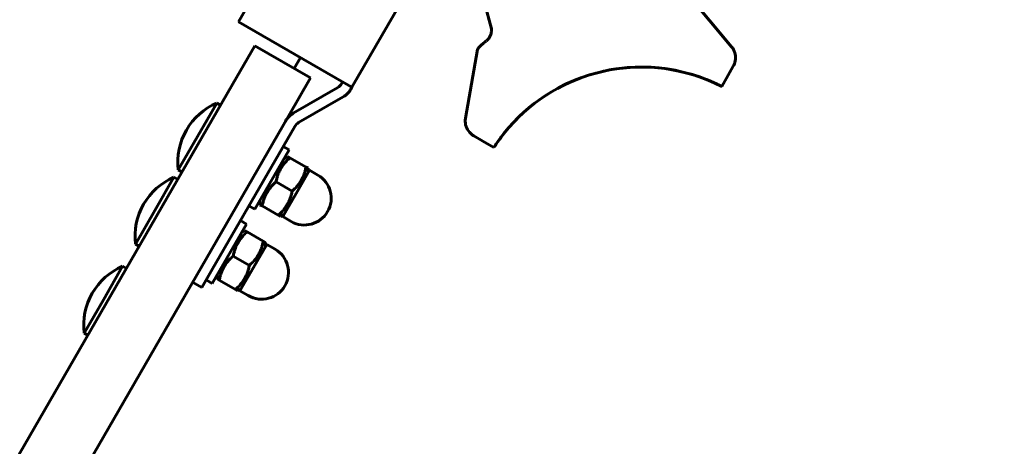
# Model space of a CAD drawing. Units: millimetres. Extents: x 1130 to 15228, y 1201 to 15375.
# Drawn here: x 8285 to 8516, y 11007 to 11106 of the extents above; entities that cross this region are included whole.
import ezdxf

# ---------------------------------------------------------------- set-up
doc = ezdxf.new("R2010")
doc.units = ezdxf.units.MM
doc.linetypes.add('K5LT_BASIC', pattern=[0])
doc.linetypes.add('K5LT_THIN', pattern=[0])
doc.styles.add('KDIMTEXTSTYLE', font='GOST_AU.SHX', dxfattribs={"width": 0.96, "oblique": 15, "height": 5})
doc.dimstyles.new('KDIMSTYLE (1.00)', dxfattribs={"dimtxt": 5, "dimasz": 1, "dimexe": 2, "dimexo": 0, "dimgap": 1, "dimtad": 1, "dimtxsty": 'KDIMTEXTSTYLE', "dimsah": 1, "dimcen": 0, "dimdle": 1, "dimadec": 0, "dimazin": 0, "dimtfac": 0.667, "dimtmove": 0, "dimatfit": 3, "dimfxl": 1, "dimtvp": 1, "dimtolj": 1, "dimtzin": 0, "dimarcsym": 0})

# ---------------------------------------------------------------- blocks, each defined once
blk = doc.blocks.new('KDIMARROW_01')
blk.add_hatch(color=0).paths.add_polyline_path([(0, 0), (-15, 1.97), (-13.5, 0), (-15, -1.97)])
at = {"color": 0, "linetype": 'K5LT_THIN', "lineweight": 18}
for p, q in [((-13.5, 0), (-15, 1.97)), ((-15, 1.97), (0, 0)), ((0, 0), (-15, -1.97)), ((-15, -1.97), (-13.5, 0)), ((0, 0), (-1, 0))]:
    blk.add_line(p, q, dxfattribs=at)

msp = doc.modelspace()

# ---------------------------------------------------------------- linework, layer by layer
at = {"color": 150, "linetype": 'K5LT_BASIC', "lineweight": 60, "true_color": 0x0080ff}
for p, q in [((8395.687, 11103.97), (8386.444, 11138.468)), ((8336.617, 11105.649), (8352.617, 11133.362)), ((8363.117, 11090.35), (8379.117, 11118.063)), ((8451.808, 11099.802), (8441.335, 11112.284)), ((8336.617, 11105.649), (8361.321, 11091.386)), ((8335.277, 11091.129), (8340.399, 11100.002)), ((8340.399, 11100.002), (8353.39, 11092.502)), ((8351.101, 11097.287), (8349.602, 11094.689)), ((8392.464, 11099.189), (8389.634, 11083.143)), ((8452.208, 11095.231), (8450.992, 11093.124)), ((8353.39, 11092.502), (8348.267, 11083.629)), ((8450.992, 11093.124), (8449.49, 11090.523)), ((8335.277, 11091.129), (8077.286, 10644.276)), ((8349.403, 11084.256), (8359.787, 11090.252)), ((8360.702, 11091.167), (8360.952, 11091.6)), ((8363.117, 11090.35), (8361.321, 11091.386)), ((8362.867, 11089.917), (8363.117, 11090.35)), ((8350.653, 11082.091), (8361.037, 11088.087)), ((8327.033, 11078.851), (8331.533, 11086.645)), ((8332.399, 11086.145), (8331.533, 11086.645)), ((8348.267, 11083.629), (8090.276, 10636.776)), ((8330.555, 11047.95), (8349.738, 11081.176)), ((8322.533, 11071.057), (8327.033, 11078.851)), ((8393.681, 11077.767), (8391.574, 11078.984)), ((8347.055, 11076.529), (8348.44, 11075.729)), ((8396.282, 11076.266), (8393.681, 11077.767)), ((8348.44, 11075.729), (8340.44, 11061.873)), ((8348.115, 11074.185), (8347.265, 11073.694)), ((8348.115, 11074.185), (8348.618, 11073.895)), ((8352.392, 11071.716), (8348.618, 11073.895)), ((8323.399, 11070.557), (8322.533, 11071.057)), ((8353.195, 11070.964), (8350.07, 11065.551)), ((8352.392, 11071.716), (8352.895, 11071.426)), ((8352.895, 11070.444), (8352.895, 11071.426)), ((8353.195, 11070.964), (8355.143, 11069.839)), ((8317.033, 11061.53), (8321.533, 11069.325)), ((8322.399, 11068.825), (8321.533, 11069.325)), ((8349.142, 11066.087), (8345.368, 11068.265)), ((8350.07, 11065.551), (8346.945, 11060.138)), ((8339.055, 11062.673), (8340.44, 11061.873)), ((8341.615, 11062.926), (8341.615, 11063.908)), ((8342.118, 11062.636), (8341.615, 11062.926)), ((8345.892, 11060.457), (8342.118, 11062.636)), ((8312.533, 11053.736), (8317.033, 11061.53)), ((8346.395, 11060.167), (8345.892, 11060.457)), ((8347.245, 11060.658), (8346.395, 11060.167)), ((8338.44, 11058.409), (8330.44, 11044.552)), ((8337.055, 11059.209), (8338.44, 11058.409)), ((8346.945, 11060.138), (8348.893, 11059.013)), ((8338.115, 11056.864), (8337.265, 11056.374)), ((8338.115, 11056.864), (8338.618, 11056.574)), ((8342.392, 11054.395), (8338.618, 11056.574)), ((8313.399, 11053.236), (8312.533, 11053.736)), ((8343.195, 11053.643), (8340.07, 11048.23)), ((8342.392, 11054.395), (8342.895, 11054.105)), ((8342.895, 11053.124), (8342.895, 11054.105)), ((8343.195, 11053.643), (8345.143, 11052.518)), ((8339.142, 11048.766), (8335.368, 11050.945)), ((8309.533, 11048.54), (8305.033, 11040.746)), ((8309.533, 11048.54), (8310.399, 11048.04)), ((8330.555, 11047.95), (8328.055, 11043.62)), ((8331.615, 11045.606), (8331.615, 11046.587)), ((8340.07, 11048.23), (8336.945, 11042.818)), ((8325.89, 11044.87), (8328.055, 11043.62)), ((8329.055, 11045.352), (8330.44, 11044.552)), ((8332.118, 11045.316), (8331.615, 11045.606)), ((8335.892, 11043.137), (8332.118, 11045.316)), ((8336.395, 11042.847), (8335.892, 11043.137)), ((8337.245, 11043.337), (8336.395, 11042.847)), ((8336.945, 11042.818), (8338.893, 11041.693)), ((8305.033, 11040.746), (8300.533, 11032.952)), ((8300.533, 11032.952), (8301.399, 11032.452))]:
    msp.add_line(p, q, dxfattribs=at)
for centre, radius, start, end in [((8448.744, 11097.231), 4, 33.89928, 40), ((8448.744, 11097.231), 4, 349.11584, 33.89928), ((8430.747, 11054.058), 41, 62.79603, 147.20397), ((8430.747, 11054.058), 41, 68.41497, 141.58503), ((8448.744, 11097.231), 4, 330, 349.11584), ((8358.537, 11092.417), 2.5, 300, 330), ((8430.747, 11054.058), 41, 62.79603, 67.09466), ((8358.537, 11092.417), 5, 300, 330), ((8337.426, 11072.851), 15, 113.1301, 150), ((8351.903, 11079.926), 5, 120, 150), ((8351.903, 11079.926), 2.5, 120, 150), ((8393.574, 11082.448), 4, 176.10072, 220.88416), ((8393.574, 11082.448), 4, 170, 176.10072), ((8337.426, 11072.851), 15, 150, 186.8699), ((8393.574, 11082.448), 4, 220.88416, 240), ((8430.747, 11054.058), 41, 141.58503, 147.20397), ((8352.018, 11064.426), 6.25, 330, 60), ((8327.426, 11055.53), 15, 113.1301, 150), ((8327.426, 11055.53), 15, 150, 186.8699), ((8352.018, 11064.426), 6.25, 240, 330), ((8342.018, 11047.105), 6.25, 330, 60), ((8315.426, 11034.746), 15, 113.1301, 150), ((8315.426, 11034.746), 15, 150, 186.8699), ((8342.018, 11047.105), 6.25, 240, 330)]:
    msp.add_arc(centre, radius, start, end, dxfattribs=at)
for points, knots in [([(8395.614, 11104.378), (8395.642, 11104.265), (8395.686, 11104.036), (8395.712, 11103.688), (8395.7, 11103.34), (8395.649, 11102.993), (8395.558, 11102.652), (8395.428, 11102.322), (8395.261, 11102.008), (8395.058, 11101.717), (8394.825, 11101.453), (8394.655, 11101.3), (8394.567, 11101.229)], [0, 0, 0, 0, 1.3015755, 2.5791802, 3.8317006, 5.1159943, 6.4096857, 7.6886775, 9.0055163, 10.3314313, 11.6537969, 13, 13, 13, 13]), ([(8394.567, 11101.229), (8394.394, 11101.091), (8394.063, 11100.82), (8393.643, 11100.46), (8393.349, 11100.196), (8393.137, 11099.997), (8392.926, 11099.791), (8392.685, 11099.537), (8392.515, 11099.318), (8392.469, 11099.22), (8392.464, 11099.189)], [0, 0, 0, 0, 1.7216619, 3.4366576, 4.8150955, 5.4466038, 6.3598286, 7.9578525, 9.7301016, 11, 11, 11, 11]), ([(8348.618, 11073.895), (8348.33, 11073.639), (8347.914, 11073.241), (8347.437, 11072.709), (8347.11, 11072.306), (8346.845, 11071.939), (8346.608, 11071.573), (8346.419, 11071.25), (8346.213, 11070.859), (8346.003, 11070.399), (8345.778, 11069.815), (8345.557, 11069.106), (8345.43, 11068.566), (8345.368, 11068.265)], [0, 0, 0, 0, 2.4248138, 3.6223662, 4.5169609, 5.7213021, 6.4952183, 7.2909147, 8.100936, 9.3097936, 10.5037314, 12.069634, 14, 14, 14, 14]), ([(8349.142, 11066.087), (8349.43, 11066.342), (8349.846, 11066.74), (8350.323, 11067.272), (8350.65, 11067.676), (8350.915, 11068.042), (8351.152, 11068.408), (8351.341, 11068.731), (8351.547, 11069.122), (8351.757, 11069.582), (8351.982, 11070.166), (8352.203, 11070.875), (8352.33, 11071.416), (8352.392, 11071.716)], [0, 0, 0, 0, 2.4248138, 3.6223662, 4.5169609, 5.7213021, 6.4952183, 7.2909147, 8.100936, 9.3097936, 10.5037314, 12.069634, 14, 14, 14, 14]), ([(8345.368, 11068.265), (8345.08, 11068.01), (8344.664, 11067.612), (8344.187, 11067.08), (8343.86, 11066.676), (8343.595, 11066.31), (8343.358, 11065.944), (8343.169, 11065.621), (8342.963, 11065.23), (8342.753, 11064.77), (8342.528, 11064.186), (8342.307, 11063.477), (8342.18, 11062.936), (8342.118, 11062.636)], [0, 0, 0, 0, 2.4248138, 3.6223662, 4.5169609, 5.7213021, 6.4952183, 7.2909147, 8.100936, 9.3097936, 10.5037314, 12.069634, 14, 14, 14, 14]), ([(8345.892, 11060.457), (8346.18, 11060.713), (8346.596, 11061.111), (8347.073, 11061.643), (8347.4, 11062.046), (8347.665, 11062.413), (8347.902, 11062.779), (8348.091, 11063.102), (8348.297, 11063.493), (8348.507, 11063.953), (8348.732, 11064.537), (8348.953, 11065.246), (8349.08, 11065.786), (8349.142, 11066.087)], [0, 0, 0, 0, 2.4248138, 3.6223662, 4.5169609, 5.7213021, 6.4952183, 7.2909147, 8.100936, 9.3097936, 10.5037314, 12.069634, 14, 14, 14, 14]), ([(8338.618, 11056.574), (8338.33, 11056.318), (8337.914, 11055.92), (8337.437, 11055.389), (8337.11, 11054.985), (8336.845, 11054.619), (8336.608, 11054.252), (8336.419, 11053.93), (8336.213, 11053.538), (8336.003, 11053.079), (8335.778, 11052.495), (8335.557, 11051.786), (8335.43, 11051.245), (8335.368, 11050.945)], [0, 0, 0, 0, 2.4248138, 3.6223662, 4.5169609, 5.7213021, 6.4952183, 7.2909147, 8.100936, 9.3097936, 10.5037314, 12.069634, 14, 14, 14, 14]), ([(8339.142, 11048.766), (8339.43, 11049.022), (8339.846, 11049.42), (8340.323, 11049.951), (8340.65, 11050.355), (8340.915, 11050.721), (8341.152, 11051.088), (8341.341, 11051.41), (8341.547, 11051.802), (8341.757, 11052.261), (8341.982, 11052.846), (8342.203, 11053.554), (8342.33, 11054.095), (8342.392, 11054.395)], [0, 0, 0, 0, 2.4248138, 3.6223662, 4.5169609, 5.7213021, 6.4952183, 7.2909147, 8.100936, 9.3097936, 10.5037314, 12.069634, 14, 14, 14, 14]), ([(8335.368, 11050.945), (8335.08, 11050.689), (8334.664, 11050.291), (8334.187, 11049.76), (8333.86, 11049.356), (8333.595, 11048.99), (8333.358, 11048.623), (8333.169, 11048.301), (8332.963, 11047.909), (8332.753, 11047.45), (8332.528, 11046.865), (8332.307, 11046.157), (8332.18, 11045.616), (8332.118, 11045.316)], [0, 0, 0, 0, 2.4248138, 3.6223662, 4.5169609, 5.7213021, 6.4952183, 7.2909147, 8.100936, 9.3097936, 10.5037314, 12.069634, 14, 14, 14, 14]), ([(8335.892, 11043.137), (8336.18, 11043.393), (8336.596, 11043.791), (8337.073, 11044.322), (8337.4, 11044.726), (8337.665, 11045.092), (8337.902, 11045.459), (8338.091, 11045.781), (8338.297, 11046.173), (8338.507, 11046.632), (8338.732, 11047.216), (8338.953, 11047.925), (8339.08, 11048.466), (8339.142, 11048.766)], [0, 0, 0, 0, 2.4248138, 3.6223662, 4.5169609, 5.7213021, 6.4952183, 7.2909147, 8.100936, 9.3097936, 10.5037314, 12.069634, 14, 14, 14, 14])]:
    msp.add_open_spline(points, degree=3, knots=knots, dxfattribs=at)

# ---------------------------------------------------------------- dimensions: what is measured, and where the dimension line sits
at = {"color": 7}
msp.add_linear_dim(base=(15213.036, 15368.156), p1=(10667.596, 1734.591), p2=(8306.123, 15368.156), angle=90, location=(15213.036, 7418.156), text='\\H300.0;\\W0.965;\\Q15;\\H300.0;\\W0.965;\\Q15;\\Q15;13634', dimstyle='KDIMSTYLE (1.00)', override={"dimexo": 0, "dimblk1": 'KDIMARROW_01', "dimblk2": 'KDIMARROW_01', "dimse1": 0, "dimse2": 0, "dimclrt": 7, "dimtolj": 1}, dxfattribs=at).render()
msp.add_linear_dim(base=(14461.893, 1215.517), p1=(1130.461, 7640.028), p2=(14461.893, 11895.15), location=(7796.177, 1215.517), text='\\H300.0;\\W0.965;\\Q15;\\H300.0;\\W0.965;\\Q15;\\Q15;13332', dimstyle='KDIMSTYLE (1.00)', override={"dimexo": 0, "dimblk1": 'KDIMARROW_01', "dimblk2": 'KDIMARROW_01', "dimse1": 0, "dimse2": 0, "dimclrt": 7, "dimtolj": 1}, dxfattribs=at).render()

doc.saveas('drawing.dxf')
